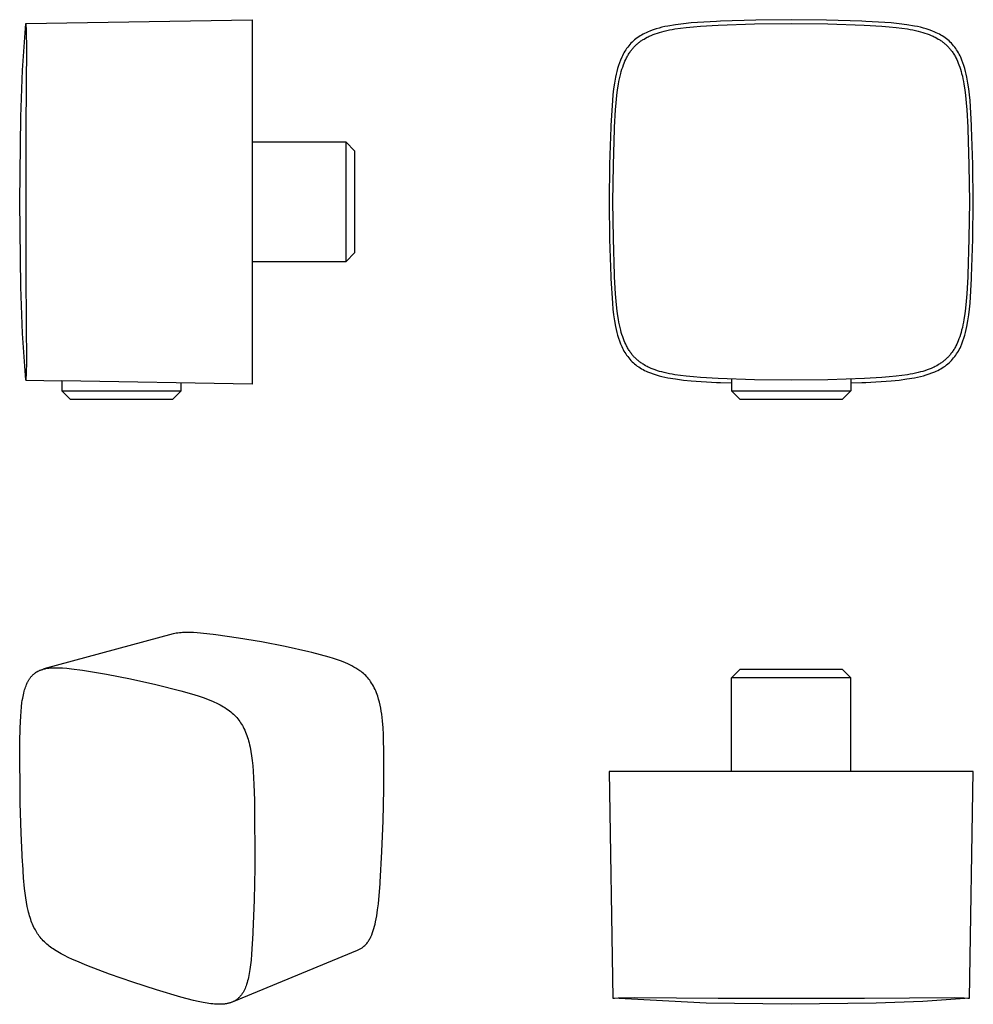
# Model space of a CAD drawing. Units: millimetres. Extents: x -81 to 86, y -84 to 89.
import ezdxf

# ---------------------------------------------------------------- set-up
doc = ezdxf.new("R2010")
doc.units = ezdxf.units.MM
doc.header["$MEASUREMENT"] = 0
doc.layers.add('Default', color=7, linetype='Continuous', true_color=0x000000)

msp = doc.modelspace()

# ---------------------------------------------------------------- linework, layer by layer
at = {"layer": 'Default', "color": 7, "true_color": 0xffffff}
for p, q in [((-80.13, 87.85), (-40.32, 88.53)), ((-40.32, 88.53), (-40.32, 24.52)), ((41.27, 88.24), (36.83, 87.96)), ((42.01, 88.27), (41.27, 88.24)), ((48.21, 88.47), (42.01, 88.27)), ((54.41, 88.53), (48.21, 88.47)), ((60.61, 88.47), (54.41, 88.53)), ((66.81, 88.27), (60.61, 88.47)), ((67.54, 88.24), (66.81, 88.27)), ((71.98, 87.96), (67.54, 88.24)), ((-80.68, 79.65), (-80.13, 87.85)), ((-80.13, 87.85), (-80.11, 87.56)), ((-80.13, 87.85), (-80.13, 87.85)), ((-80.11, 87.56), (-80.06, 86.87)), ((-80.06, 86.87), (-80.03, 86.11)), ((29.67, 86.57), (29.17, 86.37)), ((30.17, 86.75), (29.67, 86.57)), ((30.67, 86.91), (30.17, 86.75)), ((31.18, 87.06), (30.67, 86.91)), ((31.69, 87.2), (31.18, 87.06)), ((31.68, 86.41), (32.08, 86.52)), ((32.21, 87.32), (31.69, 87.2)), ((32.08, 86.52), (32.54, 86.63)), ((32.73, 87.42), (32.21, 87.32)), ((32.54, 86.63), (33.01, 86.73)), ((34.09, 87.65), (32.73, 87.42)), ((33.01, 86.73), (33.49, 86.82)), ((33.49, 86.82), (33.96, 86.9)), ((33.96, 86.9), (34.96, 87.05)), ((35.46, 87.83), (34.09, 87.65)), ((34.96, 87.05), (35.96, 87.17)), ((36.83, 87.96), (35.46, 87.83)), ((35.96, 87.17), (37.22, 87.29)), ((37.22, 87.29), (38.48, 87.39)), ((38.48, 87.39), (41.55, 87.56)), ((41.55, 87.56), (47.98, 87.78)), ((47.98, 87.78), (54.41, 87.85)), ((54.41, 87.85), (60.84, 87.78)), ((60.84, 87.78), (67.26, 87.56)), ((67.26, 87.56), (70.33, 87.39)), ((70.33, 87.39), (71.6, 87.29)), ((71.6, 87.29), (72.86, 87.17)), ((73.36, 87.83), (71.98, 87.96)), ((72.86, 87.17), (73.86, 87.05)), ((74.73, 87.65), (73.36, 87.83)), ((73.86, 87.05), (74.86, 86.9)), ((76.09, 87.42), (74.73, 87.65)), ((74.86, 86.9), (75.33, 86.82)), ((75.33, 86.82), (75.8, 86.73)), ((75.8, 86.73), (76.27, 86.63)), ((76.61, 87.32), (76.09, 87.42)), ((76.27, 86.63), (76.74, 86.52)), ((77.12, 87.2), (76.61, 87.32)), ((76.74, 86.52), (77.13, 86.41)), ((77.64, 87.06), (77.12, 87.2)), ((78.15, 86.91), (77.64, 87.06)), ((78.65, 86.75), (78.15, 86.91)), ((79.15, 86.57), (78.65, 86.75)), ((79.64, 86.37), (79.15, 86.57)), ((-80.03, 86.11), (-80.01, 83.9)), ((26.67, 84.8), (26.45, 84.6)), ((26.89, 84.99), (26.67, 84.8)), ((27.13, 85.18), (26.89, 84.99)), ((27.36, 85.36), (27.13, 85.18)), ((27.61, 85.53), (27.36, 85.36)), ((27.86, 85.69), (27.61, 85.53)), ((28.11, 85.84), (27.86, 85.69)), ((27.88, 84.7), (28, 84.79)), ((28, 84.79), (28.14, 84.89)), ((28.37, 85.99), (28.11, 85.84)), ((28.14, 84.89), (28.27, 84.97)), ((28.27, 84.97), (28.41, 85.06)), ((28.63, 86.13), (28.37, 85.99)), ((28.41, 85.06), (28.54, 85.14)), ((28.54, 85.14), (28.82, 85.3)), ((28.9, 86.25), (28.63, 86.13)), ((28.82, 85.3), (29.11, 85.45)), ((29.17, 86.37), (28.9, 86.25)), ((29.11, 85.45), (29.28, 85.54)), ((29.28, 85.54), (29.45, 85.62)), ((29.45, 85.62), (29.8, 85.78)), ((29.8, 85.78), (30.15, 85.92)), ((30.15, 85.92), (30.51, 86.05)), ((30.51, 86.05), (30.9, 86.18)), ((30.9, 86.18), (31.29, 86.3)), ((31.29, 86.3), (31.68, 86.41)), ((77.13, 86.41), (77.53, 86.3)), ((77.53, 86.3), (77.92, 86.18)), ((77.92, 86.18), (78.3, 86.05)), ((78.3, 86.05), (78.66, 85.92)), ((78.66, 85.92), (79.02, 85.78)), ((79.02, 85.78), (79.37, 85.62)), ((79.37, 85.62), (79.54, 85.54)), ((79.54, 85.54), (79.71, 85.45)), ((79.91, 86.25), (79.64, 86.37)), ((79.71, 85.45), (79.99, 85.3)), ((80.18, 86.13), (79.91, 86.25)), ((79.99, 85.3), (80.27, 85.14)), ((80.45, 85.99), (80.18, 86.13)), ((80.27, 85.14), (80.41, 85.06)), ((80.41, 85.06), (80.55, 84.97)), ((80.71, 85.84), (80.45, 85.99)), ((80.55, 84.97), (80.68, 84.89)), ((80.68, 84.89), (80.81, 84.79)), ((80.96, 85.69), (80.71, 85.84)), ((80.81, 84.79), (80.94, 84.7)), ((81.21, 85.53), (80.96, 85.69)), ((81.45, 85.36), (81.21, 85.53)), ((81.69, 85.18), (81.45, 85.36)), ((81.92, 84.99), (81.69, 85.18)), ((82.15, 84.8), (81.92, 84.99)), ((82.37, 84.6), (82.15, 84.8)), ((-80.01, 83.9), (-80.12, 69.67)), ((25.33, 83.23), (25.17, 82.98)), ((25.49, 83.48), (25.33, 83.23)), ((25.67, 83.71), (25.49, 83.48)), ((25.85, 83.95), (25.67, 83.71)), ((26.05, 84.17), (25.85, 83.95)), ((26.24, 84.39), (26.05, 84.17)), ((26.12, 82.92), (26.23, 83.07)), ((26.23, 83.07), (26.32, 83.19)), ((26.45, 84.6), (26.24, 84.39)), ((26.32, 83.19), (26.42, 83.32)), ((26.42, 83.32), (26.52, 83.44)), ((26.52, 83.44), (26.62, 83.55)), ((26.62, 83.55), (26.72, 83.67)), ((26.72, 83.67), (26.83, 83.78)), ((26.83, 83.78), (26.93, 83.89)), ((26.93, 83.89), (27.04, 84)), ((27.04, 84), (27.16, 84.11)), ((27.16, 84.11), (27.27, 84.22)), ((27.27, 84.22), (27.39, 84.32)), ((27.39, 84.32), (27.51, 84.42)), ((27.51, 84.42), (27.63, 84.52)), ((27.63, 84.52), (27.75, 84.61)), ((27.75, 84.61), (27.88, 84.7)), ((80.94, 84.7), (81.06, 84.61)), ((81.06, 84.61), (81.19, 84.52)), ((81.19, 84.52), (81.31, 84.42)), ((81.31, 84.42), (81.43, 84.32)), ((81.43, 84.32), (81.54, 84.22)), ((81.54, 84.22), (81.66, 84.11)), ((81.66, 84.11), (81.77, 84)), ((81.77, 84), (81.88, 83.89)), ((81.88, 83.89), (81.99, 83.78)), ((81.99, 83.78), (82.09, 83.67)), ((82.09, 83.67), (82.2, 83.55)), ((82.2, 83.55), (82.3, 83.44)), ((82.3, 83.44), (82.4, 83.32)), ((82.57, 84.39), (82.37, 84.6)), ((82.4, 83.32), (82.49, 83.19)), ((82.49, 83.19), (82.59, 83.07)), ((82.77, 84.17), (82.57, 84.39)), ((82.59, 83.07), (82.69, 82.92)), ((82.96, 83.95), (82.77, 84.17)), ((83.15, 83.71), (82.96, 83.95)), ((83.32, 83.48), (83.15, 83.71)), ((83.49, 83.23), (83.32, 83.48)), ((83.65, 82.98), (83.49, 83.23)), ((24.41, 81.45), (24.23, 80.96)), ((24.62, 81.94), (24.41, 81.45)), ((24.74, 82.21), (24.62, 81.94)), ((24.87, 82.47), (24.74, 82.21)), ((25.02, 82.73), (24.87, 82.47)), ((25.17, 82.98), (25.02, 82.73)), ((25.18, 81.23), (25.32, 81.54)), ((25.32, 81.54), (25.47, 81.85)), ((25.47, 81.85), (25.55, 82.01)), ((25.55, 82.01), (25.64, 82.16)), ((25.64, 82.16), (25.73, 82.32)), ((25.73, 82.32), (25.82, 82.47)), ((25.82, 82.47), (25.92, 82.63)), ((25.92, 82.63), (26.02, 82.78)), ((26.02, 82.78), (26.12, 82.92)), ((82.69, 82.92), (82.8, 82.78)), ((82.8, 82.78), (82.9, 82.63)), ((82.9, 82.63), (82.99, 82.47)), ((82.99, 82.47), (83.09, 82.32)), ((83.09, 82.32), (83.18, 82.16)), ((83.18, 82.16), (83.26, 82.01)), ((83.26, 82.01), (83.35, 81.85)), ((83.35, 81.85), (83.5, 81.54)), ((83.5, 81.54), (83.64, 81.23)), ((83.8, 82.73), (83.65, 82.98)), ((83.94, 82.47), (83.8, 82.73)), ((84.08, 82.21), (83.94, 82.47)), ((84.2, 81.94), (84.08, 82.21)), ((84.4, 81.45), (84.2, 81.94)), ((84.59, 80.96), (84.4, 81.45)), ((-80.99, 71.44), (-80.68, 79.65)), ((23.9, 79.96), (23.76, 79.45)), ((24.05, 80.46), (23.9, 79.96)), ((24.23, 80.96), (24.05, 80.46)), ((24.55, 79.45), (24.66, 79.84)), ((24.66, 79.84), (24.79, 80.22)), ((24.79, 80.22), (24.92, 80.61)), ((24.92, 80.61), (25.05, 80.92)), ((25.05, 80.92), (25.18, 81.23)), ((83.64, 81.23), (83.77, 80.92)), ((83.77, 80.92), (83.89, 80.61)), ((83.89, 80.61), (84.03, 80.22)), ((84.03, 80.22), (84.15, 79.84)), ((84.15, 79.84), (84.27, 79.45)), ((84.76, 80.46), (84.59, 80.96)), ((84.92, 79.96), (84.76, 80.46)), ((85.06, 79.45), (84.92, 79.96)), ((23.53, 78.42), (23.35, 77.4)), ((23.64, 78.94), (23.53, 78.42)), ((23.76, 79.45), (23.64, 78.94)), ((24.13, 77.66), (24.23, 78.13)), ((24.23, 78.13), (24.33, 78.59)), ((24.33, 78.59), (24.44, 79.06)), ((24.44, 79.06), (24.55, 79.45)), ((84.27, 79.45), (84.37, 79.06)), ((84.37, 79.06), (84.49, 78.59)), ((84.49, 78.59), (84.59, 78.13)), ((84.59, 78.13), (84.68, 77.66)), ((85.18, 78.94), (85.06, 79.45)), ((85.28, 78.42), (85.18, 78.94)), ((85.47, 77.4), (85.28, 78.42)), ((23.2, 76.38), (23.07, 75.36)), ((23.35, 77.4), (23.2, 76.38)), ((23.77, 75.19), (23.89, 76.19)), ((23.89, 76.19), (24.05, 77.19)), ((24.05, 77.19), (24.13, 77.66)), ((84.68, 77.66), (84.77, 77.19)), ((84.77, 77.19), (84.92, 76.19)), ((84.92, 76.19), (85.05, 75.19)), ((85.62, 76.38), (85.47, 77.4)), ((85.74, 75.36), (85.62, 76.38)), ((23.07, 75.36), (22.98, 74.33)), ((23.65, 73.94), (23.77, 75.19)), ((85.05, 75.19), (85.17, 73.95)), ((85.84, 74.33), (85.74, 75.36)), ((22.98, 74.33), (22.7, 69.96)), ((23.38, 69.67), (23.55, 72.69)), ((23.55, 72.69), (23.65, 73.94)), ((85.17, 73.95), (85.27, 72.69)), ((85.27, 72.69), (85.44, 69.67)), ((86.11, 69.96), (85.84, 74.33)), ((-81.19, 56.53), (-80.99, 71.44)), ((-80.12, 69.38), (-80.14, 56.53)), ((-80.12, 69.67), (-80.12, 69.38)), ((22.69, 69.66), (22.47, 63.1)), ((22.7, 69.96), (22.69, 69.66)), ((23.15, 62.96), (23.37, 69.38)), ((23.37, 69.38), (23.38, 69.67)), ((85.44, 69.67), (85.45, 69.38)), ((85.45, 69.38), (85.66, 62.96)), ((86.12, 69.66), (86.11, 69.96)), ((86.35, 63.1), (86.12, 69.66)), ((-23.82, 67), (-40.32, 67)), ((-23.82, 67), (-22.32, 65.5)), ((-23.82, 46.05), (-23.82, 67)), ((-22.32, 65.5), (-22.32, 47.55)), ((22.47, 63.1), (22.4, 56.53)), ((23.08, 56.53), (23.15, 62.96)), ((85.66, 62.96), (85.74, 56.53)), ((86.42, 56.53), (86.35, 63.1)), ((-80.99, 41.61), (-81.19, 56.53)), ((-80.14, 56.53), (-80.12, 43.67)), ((22.4, 56.53), (22.47, 49.96)), ((23.15, 50.1), (23.08, 56.53)), ((85.74, 56.53), (85.66, 50.1)), ((86.35, 49.96), (86.42, 56.53)), ((22.47, 49.96), (22.69, 43.39)), ((23.37, 43.67), (23.15, 50.1)), ((85.66, 50.1), (85.45, 43.67)), ((86.12, 43.39), (86.35, 49.96)), ((-22.32, 47.55), (-23.82, 46.05)), ((-40.32, 46.05), (-23.82, 46.05)), ((-80.12, 43.67), (-80.12, 43.38)), ((-80.12, 43.38), (-80.01, 27.91)), ((22.69, 43.39), (22.7, 43.09)), ((23.38, 43.38), (23.37, 43.67)), ((23.55, 40.36), (23.38, 43.38)), ((85.44, 43.38), (85.27, 40.36)), ((85.45, 43.67), (85.44, 43.38)), ((86.11, 43.09), (86.12, 43.39)), ((-80.68, 33.4), (-80.99, 41.61)), ((22.7, 43.09), (22.98, 38.72)), ((85.84, 38.72), (86.11, 43.09)), ((23.65, 39.11), (23.55, 40.36)), ((85.27, 40.36), (85.17, 39.11)), ((22.98, 38.72), (23.07, 37.69)), ((23.77, 37.86), (23.65, 39.11)), ((85.17, 39.11), (85.05, 37.86)), ((85.74, 37.69), (85.84, 38.72)), ((23.07, 37.69), (23.2, 36.67)), ((23.2, 36.67), (23.35, 35.65)), ((23.89, 36.86), (23.77, 37.86)), ((24.05, 35.86), (23.89, 36.86)), ((84.92, 36.86), (84.77, 35.86)), ((85.05, 37.86), (84.92, 36.86)), ((85.47, 35.65), (85.62, 36.67)), ((85.62, 36.67), (85.74, 37.69)), ((23.35, 35.65), (23.53, 34.63)), ((23.53, 34.63), (23.64, 34.12)), ((24.13, 35.39), (24.05, 35.86)), ((24.23, 34.92), (24.13, 35.39)), ((24.33, 34.46), (24.23, 34.92)), ((84.59, 34.92), (84.49, 34.46)), ((84.68, 35.39), (84.59, 34.92)), ((84.77, 35.86), (84.68, 35.39)), ((85.18, 34.12), (85.28, 34.63)), ((85.28, 34.63), (85.47, 35.65)), ((-80.13, 25.2), (-80.68, 33.4)), ((23.64, 34.12), (23.76, 33.6)), ((23.76, 33.6), (23.9, 33.1)), ((23.9, 33.1), (24.05, 32.59)), ((24.44, 33.99), (24.33, 34.46)), ((24.55, 33.6), (24.44, 33.99)), ((24.66, 33.21), (24.55, 33.6)), ((24.79, 32.83), (24.66, 33.21)), ((84.15, 33.21), (84.03, 32.83)), ((84.27, 33.6), (84.15, 33.21)), ((84.37, 33.99), (84.27, 33.6)), ((84.49, 34.46), (84.37, 33.99)), ((84.76, 32.59), (84.92, 33.1)), ((84.92, 33.1), (85.06, 33.6)), ((85.06, 33.6), (85.18, 34.12)), ((24.05, 32.59), (24.23, 32.09)), ((24.23, 32.09), (24.41, 31.6)), ((24.41, 31.6), (24.62, 31.11)), ((24.92, 32.45), (24.79, 32.83)), ((25.05, 32.13), (24.92, 32.45)), ((25.18, 31.82), (25.05, 32.13)), ((25.32, 31.51), (25.18, 31.82)), ((25.47, 31.21), (25.32, 31.51)), ((25.55, 31.05), (25.47, 31.21)), ((83.35, 31.21), (83.26, 31.05)), ((83.5, 31.51), (83.35, 31.21)), ((83.64, 31.82), (83.5, 31.51)), ((83.77, 32.13), (83.64, 31.82)), ((83.89, 32.45), (83.77, 32.13)), ((84.03, 32.83), (83.89, 32.45)), ((84.2, 31.11), (84.4, 31.6)), ((84.4, 31.6), (84.59, 32.09)), ((84.59, 32.09), (84.76, 32.59)), ((24.62, 31.11), (24.74, 30.85)), ((24.74, 30.85), (24.87, 30.58)), ((24.87, 30.58), (25.02, 30.32)), ((25.02, 30.32), (25.17, 30.07)), ((25.17, 30.07), (25.33, 29.82)), ((25.33, 29.82), (25.49, 29.58)), ((25.49, 29.58), (25.67, 29.34)), ((25.64, 30.89), (25.55, 31.05)), ((25.73, 30.73), (25.64, 30.89)), ((25.82, 30.58), (25.73, 30.73)), ((25.92, 30.43), (25.82, 30.58)), ((26.02, 30.28), (25.92, 30.43)), ((26.12, 30.13), (26.02, 30.28)), ((26.23, 29.98), (26.12, 30.13)), ((26.32, 29.86), (26.23, 29.98)), ((26.42, 29.74), (26.32, 29.86)), ((26.52, 29.62), (26.42, 29.74)), ((26.62, 29.5), (26.52, 29.62)), ((26.72, 29.38), (26.62, 29.5)), ((82.2, 29.5), (82.09, 29.38)), ((82.3, 29.62), (82.2, 29.5)), ((82.4, 29.74), (82.3, 29.62)), ((82.49, 29.86), (82.4, 29.74)), ((82.59, 29.98), (82.49, 29.86)), ((82.69, 30.13), (82.59, 29.98)), ((82.8, 30.28), (82.69, 30.13)), ((82.9, 30.43), (82.8, 30.28)), ((82.99, 30.58), (82.9, 30.43)), ((83.09, 30.73), (82.99, 30.58)), ((83.18, 30.89), (83.09, 30.73)), ((83.15, 29.34), (83.32, 29.58)), ((83.26, 31.05), (83.18, 30.89)), ((83.32, 29.58), (83.49, 29.82)), ((83.49, 29.82), (83.65, 30.07)), ((83.65, 30.07), (83.8, 30.32)), ((83.8, 30.32), (83.94, 30.58)), ((83.94, 30.58), (84.08, 30.85)), ((84.08, 30.85), (84.2, 31.11)), ((-80.01, 27.91), (-80.03, 26.94)), ((25.67, 29.34), (25.85, 29.11)), ((25.85, 29.11), (26.05, 28.88)), ((26.05, 28.88), (26.24, 28.66)), ((26.24, 28.66), (26.45, 28.45)), ((26.45, 28.45), (26.67, 28.25)), ((26.67, 28.25), (26.89, 28.06)), ((26.83, 29.27), (26.72, 29.38)), ((26.93, 29.16), (26.83, 29.27)), ((26.89, 28.06), (27.13, 27.87)), ((27.05, 29.05), (26.93, 29.16)), ((27.16, 28.94), (27.05, 29.05)), ((27.13, 27.87), (27.36, 27.69)), ((27.27, 28.84), (27.16, 28.94)), ((27.39, 28.73), (27.27, 28.84)), ((27.36, 27.69), (27.61, 27.52)), ((27.51, 28.63), (27.39, 28.73)), ((27.63, 28.54), (27.51, 28.63)), ((27.75, 28.44), (27.63, 28.54)), ((27.88, 28.35), (27.75, 28.44)), ((28, 28.26), (27.88, 28.35)), ((28.14, 28.17), (28, 28.26)), ((28.27, 28.08), (28.14, 28.17)), ((28.41, 27.99), (28.27, 28.08)), ((28.54, 27.91), (28.41, 27.99)), ((28.82, 27.75), (28.54, 27.91)), ((29.11, 27.6), (28.82, 27.75)), ((79.99, 27.75), (79.71, 27.6)), ((80.27, 27.91), (79.99, 27.75)), ((80.41, 27.99), (80.27, 27.91)), ((80.55, 28.08), (80.41, 27.99)), ((80.68, 28.17), (80.55, 28.08)), ((80.81, 28.26), (80.68, 28.17)), ((80.94, 28.35), (80.81, 28.26)), ((81.06, 28.44), (80.94, 28.35)), ((81.19, 28.54), (81.06, 28.44)), ((81.31, 28.63), (81.19, 28.54)), ((81.21, 27.52), (81.45, 27.69)), ((81.43, 28.73), (81.31, 28.63)), ((81.54, 28.84), (81.43, 28.73)), ((81.45, 27.69), (81.69, 27.87)), ((81.66, 28.94), (81.54, 28.84)), ((81.77, 29.05), (81.66, 28.94)), ((81.69, 27.87), (81.92, 28.06)), ((81.88, 29.16), (81.77, 29.05)), ((81.99, 29.27), (81.88, 29.16)), ((81.92, 28.06), (82.15, 28.25)), ((82.09, 29.38), (81.99, 29.27)), ((82.15, 28.25), (82.37, 28.45)), ((82.37, 28.45), (82.57, 28.66)), ((82.57, 28.66), (82.77, 28.88)), ((82.77, 28.88), (82.96, 29.11)), ((82.96, 29.11), (83.15, 29.34)), ((-80.06, 26.19), (-80.11, 25.49)), ((-80.03, 26.94), (-80.06, 26.19)), ((27.61, 27.52), (27.86, 27.36)), ((27.86, 27.36), (28.11, 27.21)), ((28.11, 27.21), (28.37, 27.06)), ((28.37, 27.06), (28.63, 26.93)), ((28.63, 26.93), (28.9, 26.8)), ((28.9, 26.8), (29.17, 26.68)), ((29.28, 27.51), (29.11, 27.6)), ((29.17, 26.68), (29.67, 26.48)), ((29.45, 27.43), (29.28, 27.51)), ((29.8, 27.28), (29.45, 27.43)), ((29.67, 26.48), (30.17, 26.3)), ((30.15, 27.13), (29.8, 27.28)), ((30.51, 27), (30.15, 27.13)), ((30.17, 26.3), (30.67, 26.14)), ((30.9, 26.87), (30.51, 27)), ((30.67, 26.14), (31.18, 25.99)), ((31.29, 26.75), (30.9, 26.87)), ((31.18, 25.99), (31.69, 25.85)), ((31.68, 26.64), (31.29, 26.75)), ((32.08, 26.54), (31.68, 26.64)), ((32.54, 26.43), (32.08, 26.54)), ((33.01, 26.33), (32.54, 26.43)), ((33.49, 26.24), (33.01, 26.33)), ((33.96, 26.15), (33.49, 26.24)), ((34.96, 26), (33.96, 26.15)), ((35.96, 25.88), (34.96, 26)), ((73.86, 26), (72.86, 25.88)), ((74.86, 26.15), (73.86, 26)), ((75.33, 26.24), (74.86, 26.15)), ((75.8, 26.33), (75.33, 26.24)), ((76.27, 26.43), (75.8, 26.33)), ((76.74, 26.54), (76.27, 26.43)), ((77.13, 26.64), (76.74, 26.54)), ((77.12, 25.85), (77.64, 25.99)), ((77.53, 26.75), (77.13, 26.64)), ((77.92, 26.87), (77.53, 26.75)), ((77.64, 25.99), (78.15, 26.14)), ((78.3, 27), (77.92, 26.87)), ((78.15, 26.14), (78.65, 26.3)), ((78.66, 27.13), (78.3, 27)), ((78.65, 26.3), (79.15, 26.48)), ((79.02, 27.28), (78.66, 27.13)), ((79.37, 27.43), (79.02, 27.28)), ((79.15, 26.48), (79.64, 26.68)), ((79.54, 27.51), (79.37, 27.43)), ((79.71, 27.6), (79.54, 27.51)), ((79.64, 26.68), (79.91, 26.8)), ((79.91, 26.8), (80.18, 26.93)), ((80.18, 26.93), (80.45, 27.06)), ((80.45, 27.06), (80.71, 27.21)), ((80.71, 27.21), (80.96, 27.36)), ((80.96, 27.36), (81.21, 27.52)), ((-80.11, 25.49), (-80.13, 25.2)), ((-80.13, 25.2), (-73.79, 25.09)), ((-80.13, 25.2), (-80.13, 25.2)), ((-73.79, 25.09), (-73.79, 23.33)), ((-40.32, 24.52), (-73.79, 25.09)), ((-52.84, 23.33), (-52.84, 24.73)), ((31.69, 25.85), (32.21, 25.74)), ((32.21, 25.74), (32.73, 25.63)), ((32.73, 25.63), (34.09, 25.41)), ((34.09, 25.41), (35.46, 25.22)), ((35.46, 25.22), (36.83, 25.09)), ((37.22, 25.76), (35.96, 25.88)), ((36.83, 25.09), (41.27, 24.81)), ((38.48, 25.66), (37.22, 25.76)), ((41.55, 25.49), (38.48, 25.66)), ((41.27, 24.81), (42.01, 24.78)), ((47.98, 25.27), (41.55, 25.49)), ((42.01, 24.78), (43.93, 24.71)), ((43.93, 25.39), (43.93, 23.33)), ((54.41, 25.2), (47.98, 25.27)), ((60.84, 25.27), (54.41, 25.2)), ((67.27, 25.49), (60.84, 25.27)), ((64.89, 25.39), (64.89, 23.33)), ((64.89, 24.71), (66.81, 24.78)), ((66.81, 24.78), (67.55, 24.81)), ((70.33, 25.66), (67.27, 25.49)), ((67.55, 24.81), (71.98, 25.09)), ((71.6, 25.76), (70.33, 25.66)), ((72.86, 25.88), (71.6, 25.76)), ((71.98, 25.09), (73.36, 25.22)), ((73.36, 25.22), (74.73, 25.41)), ((74.73, 25.41), (76.09, 25.63)), ((76.09, 25.63), (76.61, 25.74)), ((76.61, 25.74), (77.12, 25.85)), ((-72.29, 21.83), (-73.79, 23.33)), ((-73.79, 23.33), (-52.84, 23.33)), ((-52.84, 23.33), (-54.34, 21.83)), ((45.43, 21.83), (43.93, 23.33)), ((43.93, 23.33), (43.93, 23.33)), ((43.93, 23.33), (64.88, 23.33)), ((64.89, 23.33), (63.39, 21.83)), ((-54.34, 21.83), (-72.29, 21.83)), ((63.39, 21.83), (45.43, 21.83)), ((-54.22, -19.39), (-76.93, -25.54)), ((-53.95, -19.33), (-54.22, -19.39)), ((-53.67, -19.27), (-53.95, -19.33)), ((-53.4, -19.22), (-53.67, -19.27)), ((-53.12, -19.19), (-53.4, -19.22)), ((-52.84, -19.16), (-53.12, -19.19)), ((-52.56, -19.14), (-52.84, -19.16)), ((-51.93, -19.11), (-52.56, -19.14)), ((-51.29, -19.11), (-51.93, -19.11)), ((-50.65, -19.13), (-51.29, -19.11)), ((-50.01, -19.17), (-50.65, -19.13)), ((-47.21, -19.46), (-50.01, -19.17)), ((-46.74, -19.52), (-47.21, -19.46)), ((-42.71, -20.1), (-46.74, -19.52)), ((-38.69, -20.79), (-42.71, -20.1)), ((-34.51, -21.61), (-38.69, -20.79)), ((-30.35, -22.55), (-34.51, -21.61)), ((-29.85, -22.67), (-30.35, -22.55)), ((-26.78, -23.47), (-29.85, -22.67)), ((-26.05, -23.69), (-26.78, -23.47)), ((-25.33, -23.93), (-26.05, -23.69)), ((-24.62, -24.19), (-25.33, -23.93)), ((-23.91, -24.47), (-24.62, -24.19)), ((-78.02, -25.95), (-77.92, -25.9)), ((-77.92, -25.9), (-77.82, -25.85)), ((-77.82, -25.85), (-77.72, -25.81)), ((-77.72, -25.81), (-77.63, -25.77)), ((-77.63, -25.77), (-77.54, -25.73)), ((-77.54, -25.73), (-77.44, -25.7)), ((-77.44, -25.7), (-77.34, -25.66)), ((-77.34, -25.66), (-77.25, -25.63)), ((-77.25, -25.63), (-77.15, -25.6)), ((-77.15, -25.6), (-77.05, -25.57)), ((-77.05, -25.57), (-76.93, -25.54)), ((-76.93, -25.54), (-76.82, -25.51)), ((-76.82, -25.51), (-76.7, -25.49)), ((-76.7, -25.49), (-76.58, -25.46)), ((-76.58, -25.46), (-76.34, -25.42)), ((-76.34, -25.42), (-76.09, -25.39)), ((-76.09, -25.39), (-75.81, -25.36)), ((-75.81, -25.36), (-75.51, -25.33)), ((-75.51, -25.33), (-75.22, -25.32)), ((-75.22, -25.32), (-74.93, -25.31)), ((-74.93, -25.31), (-74.62, -25.31)), ((-74.62, -25.31), (-74.31, -25.32)), ((-74.31, -25.32), (-73.69, -25.35)), ((-73.69, -25.35), (-72.89, -25.41)), ((-72.89, -25.41), (-72.1, -25.49)), ((-72.1, -25.49), (-70.14, -25.76)), ((-70.14, -25.76), (-65.91, -26.47)), ((-23.54, -24.63), (-23.91, -24.47)), ((-23.17, -24.81), (-23.54, -24.63)), ((-22.81, -24.99), (-23.17, -24.81)), ((-22.45, -25.19), (-22.81, -24.99)), ((-22.1, -25.4), (-22.45, -25.19)), ((-21.75, -25.61), (-22.1, -25.4)), ((-21.41, -25.84), (-21.75, -25.61)), ((-21.2, -26), (-21.41, -25.84)), ((43.93, -27.07), (45.43, -25.57)), ((45.43, -25.57), (62.29, -25.57)), ((62.29, -25.57), (63.39, -25.57)), ((63.39, -25.57), (64.89, -27.07)), ((-79.76, -27.77), (-79.69, -27.65)), ((-79.69, -27.65), (-79.63, -27.54)), ((-79.63, -27.54), (-79.58, -27.45)), ((-79.58, -27.45), (-79.52, -27.36)), ((-79.52, -27.36), (-79.46, -27.27)), ((-79.46, -27.27), (-79.4, -27.19)), ((-79.4, -27.19), (-79.34, -27.1)), ((-79.34, -27.1), (-79.28, -27.02)), ((-79.28, -27.02), (-79.21, -26.94)), ((-79.21, -26.94), (-79.15, -26.86)), ((-79.15, -26.86), (-79.08, -26.78)), ((-79.08, -26.78), (-79.01, -26.71)), ((-79.01, -26.71), (-78.94, -26.64)), ((-78.94, -26.64), (-78.87, -26.57)), ((-78.87, -26.57), (-78.8, -26.5)), ((-78.8, -26.5), (-78.73, -26.44)), ((-78.73, -26.44), (-78.65, -26.37)), ((-78.65, -26.37), (-78.57, -26.31)), ((-78.57, -26.31), (-78.48, -26.25)), ((-78.48, -26.25), (-78.39, -26.18)), ((-78.39, -26.18), (-78.3, -26.12)), ((-78.3, -26.12), (-78.21, -26.06)), ((-78.21, -26.06), (-78.11, -26.01)), ((-78.11, -26.01), (-78.02, -25.95)), ((-65.91, -26.47), (-61.7, -27.29)), ((-61.7, -27.29), (-57.27, -28.28)), ((-20.99, -26.17), (-21.2, -26)), ((-20.78, -26.35), (-20.99, -26.17)), ((-20.58, -26.53), (-20.78, -26.35)), ((-20.38, -26.71), (-20.58, -26.53)), ((-20.2, -26.91), (-20.38, -26.71)), ((-20.01, -27.11), (-20.2, -26.91)), ((-19.84, -27.31), (-20.01, -27.11)), ((-19.67, -27.53), (-19.84, -27.31)), ((-19.51, -27.74), (-19.67, -27.53)), ((43.93, -43.57), (43.93, -27.07)), ((64.89, -27.07), (43.93, -27.07)), ((64.89, -43.57), (64.89, -27.07)), ((64.89, -27.07), (64.89, -27.07)), ((-80.39, -29.45), (-80.32, -29.2)), ((-80.32, -29.2), (-80.25, -28.96)), ((-80.25, -28.96), (-80.17, -28.72)), ((-80.17, -28.72), (-80.08, -28.48)), ((-80.08, -28.48), (-79.98, -28.24)), ((-79.98, -28.24), (-79.93, -28.12)), ((-79.93, -28.12), (-79.87, -28)), ((-79.87, -28), (-79.82, -27.88)), ((-79.82, -27.88), (-79.76, -27.77)), ((-57.27, -28.28), (-52.87, -29.4)), ((-52.87, -29.4), (-50.56, -30.05)), ((-19.33, -28.01), (-19.51, -27.74)), ((-19.16, -28.28), (-19.33, -28.01)), ((-19.01, -28.55), (-19.16, -28.28)), ((-18.86, -28.83), (-19.01, -28.55)), ((-18.72, -29.12), (-18.86, -28.83)), ((-18.59, -29.4), (-18.72, -29.12)), ((-18.47, -29.7), (-18.59, -29.4)), ((-80.79, -31.45), (-80.73, -31.07)), ((-80.73, -31.07), (-80.67, -30.69)), ((-80.67, -30.69), (-80.61, -30.38)), ((-80.61, -30.38), (-80.54, -30.07)), ((-80.54, -30.07), (-80.47, -29.76)), ((-80.47, -29.76), (-80.39, -29.45)), ((-50.56, -30.05), (-49.66, -30.33)), ((-49.66, -30.33), (-48.76, -30.63)), ((-48.76, -30.63), (-48.04, -30.9)), ((-48.04, -30.9), (-47.33, -31.19)), ((-18.36, -30), (-18.47, -29.7)), ((-18.26, -30.3), (-18.36, -30)), ((-18.1, -30.82), (-18.26, -30.3)), ((-17.96, -31.34), (-18.1, -30.82)), ((-80.96, -33.02), (-80.88, -32.21)), ((-80.88, -32.21), (-80.79, -31.45)), ((-47.33, -31.19), (-46.98, -31.34)), ((-46.98, -31.34), (-46.64, -31.5)), ((-46.64, -31.5), (-46.31, -31.66)), ((-46.31, -31.66), (-45.97, -31.84)), ((-45.97, -31.84), (-45.68, -31.99)), ((-45.68, -31.99), (-45.4, -32.16)), ((-45.4, -32.16), (-45.12, -32.33)), ((-45.12, -32.33), (-44.85, -32.51)), ((-44.85, -32.51), (-44.58, -32.69)), ((-44.58, -32.69), (-44.33, -32.88)), ((-17.84, -31.87), (-17.96, -31.34)), ((-17.73, -32.41), (-17.84, -31.87)), ((-17.64, -32.94), (-17.73, -32.41)), ((-81.12, -35.9), (-81.02, -33.84)), ((-81.02, -33.84), (-80.96, -33.02)), ((-44.33, -32.88), (-44.08, -33.08)), ((-44.08, -33.08), (-43.83, -33.29)), ((-43.83, -33.29), (-43.63, -33.48)), ((-43.63, -33.48), (-43.43, -33.67)), ((-43.43, -33.67), (-43.23, -33.87)), ((-43.23, -33.87), (-43.04, -34.08)), ((-43.04, -34.08), (-42.86, -34.3)), ((-42.86, -34.3), (-42.69, -34.52)), ((-42.69, -34.52), (-42.52, -34.74)), ((-17.56, -33.48), (-17.64, -32.94)), ((-17.43, -34.67), (-17.56, -33.48)), ((-81.17, -38.38), (-81.12, -35.9)), ((-42.52, -34.74), (-42.36, -34.98)), ((-42.36, -34.98), (-42.2, -35.22)), ((-42.2, -35.22), (-42.06, -35.47)), ((-42.06, -35.47), (-41.92, -35.72)), ((-41.92, -35.72), (-41.78, -35.98)), ((-41.78, -35.98), (-41.64, -36.29)), ((-41.64, -36.29), (-41.5, -36.61)), ((-17.33, -35.87), (-17.43, -34.67)), ((-17.27, -37.07), (-17.33, -35.87)), ((-41.5, -36.61), (-41.37, -36.93)), ((-41.37, -36.93), (-41.25, -37.25)), ((-41.25, -37.25), (-41.15, -37.56)), ((-41.15, -37.56), (-41.06, -37.87)), ((-41.06, -37.87), (-40.97, -38.18)), ((-17.18, -40.84), (-17.27, -37.07)), ((-81.18, -38.62), (-81.17, -38.38)), ((-81.11, -49.14), (-81.18, -38.62)), ((-40.97, -38.18), (-40.88, -38.5)), ((-40.88, -38.5), (-40.79, -38.88)), ((-40.79, -38.88), (-40.71, -39.26)), ((-40.71, -39.26), (-40.56, -40.02)), ((-40.56, -40.02), (-40.44, -40.82)), ((-40.44, -40.82), (-40.33, -41.63)), ((-17.19, -46.65), (-17.18, -41.09)), ((-17.18, -41.09), (-17.18, -40.84)), ((-40.33, -41.63), (-40.24, -42.57)), ((-40.24, -42.57), (-40.16, -43.51)), ((-40.16, -43.51), (-40.04, -45.83)), ((86.42, -43.57), (22.4, -43.57)), ((22.4, -43.57), (23.08, -83.4)), ((85.74, -83.4), (86.42, -43.57)), ((-40.04, -45.83), (-39.95, -48.61)), ((-17.3, -52.2), (-17.19, -46.65)), ((-80.94, -54.35), (-81.11, -49.14)), ((-39.95, -48.61), (-39.95, -48.88)), ((-39.95, -48.88), (-39.88, -60.49)), ((-17.52, -57.61), (-17.3, -52.2)), ((-80.69, -59.56), (-80.94, -54.35)), ((-17.84, -63.01), (-17.52, -57.61)), ((-80.67, -59.79), (-80.69, -59.56)), ((-80.51, -62.23), (-80.67, -59.79)), ((-39.88, -60.49), (-39.99, -66.12)), ((-80.34, -64.09), (-80.51, -62.23)), ((-18.15, -66.77), (-17.86, -63.25)), ((-17.86, -63.25), (-17.84, -63.01)), ((-80.24, -64.91), (-80.34, -64.09)), ((-80.13, -65.73), (-80.24, -64.91)), ((-80.01, -66.51), (-80.13, -65.73)), ((-79.86, -67.29), (-80.01, -66.51)), ((-79.71, -67.95), (-79.86, -67.29)), ((-39.99, -66.12), (-40.2, -71.75)), ((-18.28, -67.84), (-18.15, -66.77)), ((-79.63, -68.28), (-79.71, -67.95)), ((-79.55, -68.61), (-79.63, -68.28)), ((-79.46, -68.91), (-79.55, -68.61)), ((-79.36, -69.22), (-79.46, -68.91)), ((-18.64, -69.97), (-18.44, -68.91)), ((-18.44, -68.91), (-18.28, -67.84)), ((-79.26, -69.53), (-79.36, -69.22)), ((-79.16, -69.83), (-79.26, -69.53)), ((-79.05, -70.11), (-79.16, -69.83)), ((-78.93, -70.39), (-79.05, -70.11)), ((-78.81, -70.67), (-78.93, -70.39)), ((-78.68, -70.94), (-78.81, -70.67)), ((-18.93, -71.12), (-18.82, -70.74)), ((-18.82, -70.74), (-18.72, -70.36)), ((-18.72, -70.36), (-18.64, -69.97)), ((-78.56, -71.17), (-78.68, -70.94)), ((-78.44, -71.39), (-78.56, -71.17)), ((-78.31, -71.61), (-78.44, -71.39)), ((-78.18, -71.83), (-78.31, -71.61)), ((-78.04, -72.04), (-78.18, -71.83)), ((-77.9, -72.25), (-78.04, -72.04)), ((-77.75, -72.45), (-77.9, -72.25)), ((-77.6, -72.64), (-77.75, -72.45)), ((-77.42, -72.86), (-77.6, -72.64)), ((-40.21, -72), (-40.43, -75.64)), ((-40.2, -71.75), (-40.21, -72)), ((-19.55, -72.75), (-19.48, -72.59)), ((-19.48, -72.59), (-19.32, -72.23)), ((-19.32, -72.23), (-19.18, -71.86)), ((-19.18, -71.86), (-19.05, -71.49)), ((-19.05, -71.49), (-18.93, -71.12)), ((-77.24, -73.07), (-77.42, -72.86)), ((-77.04, -73.27), (-77.24, -73.07)), ((-76.85, -73.47), (-77.04, -73.27)), ((-76.64, -73.67), (-76.85, -73.47)), ((-76.43, -73.86), (-76.64, -73.67)), ((-76.21, -74.04), (-76.43, -73.86)), ((-75.99, -74.22), (-76.21, -74.04)), ((-75.76, -74.39), (-75.99, -74.22)), ((-20.91, -74.43), (-20.8, -74.35)), ((-20.8, -74.35), (-20.68, -74.24)), ((-20.68, -74.24), (-20.55, -74.12)), ((-20.55, -74.12), (-20.43, -74)), ((-20.43, -74), (-20.31, -73.88)), ((-20.31, -73.88), (-20.2, -73.75)), ((-20.2, -73.75), (-20.09, -73.61)), ((-20.09, -73.61), (-19.99, -73.48)), ((-19.99, -73.48), (-19.89, -73.34)), ((-19.89, -73.34), (-19.8, -73.19)), ((-19.8, -73.19), (-19.71, -73.05)), ((-19.71, -73.05), (-19.63, -72.9)), ((-19.63, -72.9), (-19.55, -72.75)), ((-75.53, -74.57), (-75.76, -74.39)), ((-75.29, -74.73), (-75.53, -74.57)), ((-75.05, -74.89), (-75.29, -74.73)), ((-74.77, -75.07), (-75.05, -74.89)), ((-74.49, -75.24), (-74.77, -75.07)), ((-73.91, -75.57), (-74.49, -75.24)), ((-73.31, -75.89), (-73.91, -75.57)), ((-72.7, -76.2), (-73.31, -75.89)), ((-43.8, -84.04), (-21.8, -74.94)), ((-40.43, -75.64), (-40.52, -76.7)), ((-21.8, -74.94), (-21.68, -74.89)), ((-21.68, -74.89), (-21.56, -74.83)), ((-21.56, -74.83), (-21.45, -74.78)), ((-21.45, -74.78), (-21.33, -74.71)), ((-21.33, -74.71), (-21.22, -74.65)), ((-21.22, -74.65), (-21.12, -74.58)), ((-21.12, -74.58), (-21.01, -74.51)), ((-21.01, -74.51), (-20.91, -74.43)), ((-71.93, -76.55), (-72.7, -76.2)), ((-71.16, -76.89), (-71.93, -76.55)), ((-69.41, -77.61), (-71.16, -76.89)), ((-65.39, -79.14), (-69.41, -77.61)), ((-40.61, -77.52), (-40.73, -78.35)), ((-40.52, -76.7), (-40.61, -77.52)), ((-61.32, -80.57), (-65.39, -79.14)), ((-40.91, -79.38), (-40.98, -79.72)), ((-40.84, -79.04), (-40.91, -79.38)), ((-40.73, -78.35), (-40.84, -79.04)), ((-57.12, -81.93), (-61.32, -80.57)), ((-41.4, -81.19), (-41.49, -81.43)), ((-41.32, -80.95), (-41.4, -81.19)), ((-41.22, -80.64), (-41.32, -80.95)), ((-41.13, -80.34), (-41.22, -80.64)), ((-41.05, -80.03), (-41.13, -80.34)), ((-40.98, -79.72), (-41.05, -80.03)), ((-52.89, -83.18), (-57.12, -81.93)), ((-42.36, -82.95), (-42.42, -83.03)), ((-42.29, -82.87), (-42.36, -82.95)), ((-42.23, -82.79), (-42.29, -82.87)), ((-42.15, -82.68), (-42.23, -82.79)), ((-42.08, -82.58), (-42.15, -82.68)), ((-42.01, -82.47), (-42.08, -82.58)), ((-41.94, -82.36), (-42.01, -82.47)), ((-41.88, -82.24), (-41.94, -82.36)), ((-41.81, -82.13), (-41.88, -82.24)), ((-41.75, -82.02), (-41.81, -82.13)), ((-41.7, -81.9), (-41.75, -82.02)), ((-41.64, -81.78), (-41.7, -81.9)), ((-41.59, -81.67), (-41.64, -81.78)), ((-41.49, -81.43), (-41.59, -81.67)), ((-50.67, -83.76), (-52.89, -83.18)), ((-49.82, -83.96), (-50.67, -83.76)), ((-48.95, -84.14), (-49.82, -83.96)), ((-48.27, -84.26), (-48.95, -84.14)), ((-47.93, -84.31), (-48.27, -84.26)), ((-47.58, -84.35), (-47.93, -84.31)), ((-47.26, -84.39), (-47.58, -84.35)), ((-46.94, -84.42), (-47.26, -84.39)), ((-46.61, -84.44), (-46.94, -84.42)), ((-46.28, -84.45), (-46.61, -84.44)), ((-46.01, -84.45), (-46.28, -84.45)), ((-45.74, -84.44), (-46.01, -84.45)), ((-45.61, -84.44), (-45.74, -84.44)), ((-45.47, -84.43), (-45.61, -84.44)), ((-45.34, -84.41), (-45.47, -84.43)), ((-45.2, -84.4), (-45.34, -84.41)), ((-45.08, -84.38), (-45.2, -84.4)), ((-44.96, -84.37), (-45.08, -84.38)), ((-44.83, -84.35), (-44.96, -84.37)), ((-44.71, -84.32), (-44.83, -84.35)), ((-44.59, -84.3), (-44.71, -84.32)), ((-44.47, -84.27), (-44.59, -84.3)), ((-44.35, -84.24), (-44.47, -84.27)), ((-44.23, -84.2), (-44.35, -84.24)), ((-44.13, -84.17), (-44.23, -84.2)), ((-44.03, -84.13), (-44.13, -84.17)), ((-43.93, -84.1), (-44.03, -84.13)), ((-43.84, -84.06), (-43.93, -84.1)), ((-43.74, -84.02), (-43.84, -84.06)), ((-43.65, -83.97), (-43.74, -84.02)), ((-43.55, -83.93), (-43.65, -83.97)), ((-43.46, -83.88), (-43.55, -83.93)), ((-43.37, -83.83), (-43.46, -83.88)), ((-43.28, -83.78), (-43.37, -83.83)), ((-43.2, -83.72), (-43.28, -83.78)), ((-43.11, -83.66), (-43.2, -83.72)), ((-43.03, -83.6), (-43.11, -83.66)), ((-42.95, -83.54), (-43.03, -83.6)), ((-42.87, -83.48), (-42.95, -83.54)), ((-42.79, -83.41), (-42.87, -83.48)), ((-42.72, -83.34), (-42.79, -83.41)), ((-42.64, -83.27), (-42.72, -83.34)), ((-42.57, -83.19), (-42.64, -83.27)), ((-42.49, -83.11), (-42.57, -83.19)), ((-42.42, -83.03), (-42.49, -83.11)), ((23.08, -83.4), (23.37, -83.38)), ((39.49, -84.26), (23.08, -83.4)), ((23.37, -83.38), (23.38, -83.38)), ((23.38, -83.38), (24.01, -83.32)), ((24.01, -83.32), (24.75, -83.29)), ((24.75, -83.29), (26.94, -83.26)), ((26.94, -83.26), (41.55, -83.37)), ((54.41, -84.45), (39.49, -84.26)), ((41.55, -83.37), (54.41, -83.39)), ((54.41, -83.39), (67.27, -83.37)), ((69.32, -84.26), (54.41, -84.45)), ((67.27, -83.37), (83.11, -83.27)), ((77.54, -83.97), (69.32, -84.26)), ((69.32, -84.26), (69.32, -84.26)), ((85.73, -83.4), (77.54, -83.97)), ((83.11, -83.27), (84.07, -83.29)), ((84.07, -83.29), (84.8, -83.32)), ((84.8, -83.32), (85.44, -83.38)), ((85.44, -83.38), (85.45, -83.38)), ((85.45, -83.38), (85.74, -83.4)), ((85.74, -83.4), (85.73, -83.4))]:
    msp.add_line(p, q, dxfattribs=at)

doc.saveas('drawing.dxf')
